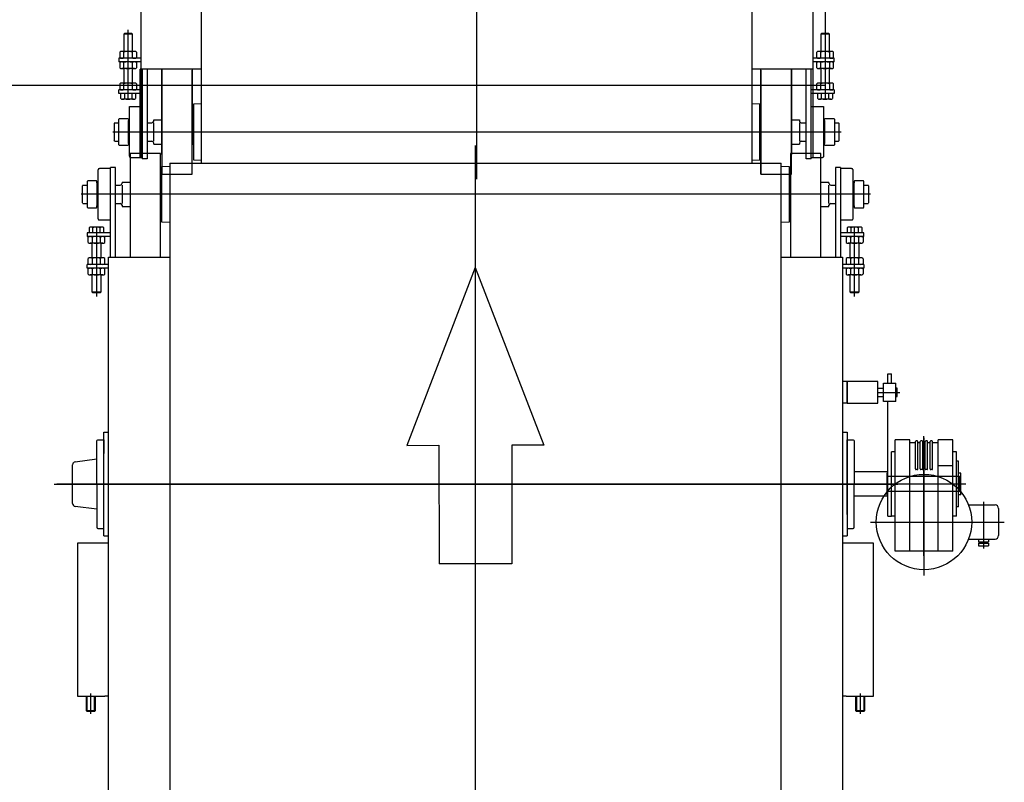
# Model space of a CAD drawing. Units: millimetres. Extents: x -550 to 311, y -277 to 129.
# Drawn here: x -286 to -284, y 23 to 24 of the extents above; entities that cross this region are included whole.
import ezdxf

# ---------------------------------------------------------------- set-up
doc = ezdxf.new("R2010")
doc.units = ezdxf.units.MM
doc.header["$MEASUREMENT"] = 0
for name, color, linetype in [('MANCHAS OPERACIONAL', 254, 'Continuous'), ('PAREDES', 130, 'Continuous'), ('Ulma-Sistema transporte', 7, 'Continuous')]:
    doc.layers.add(name, color=color, linetype=linetype)

# ---------------------------------------------------------------- blocks, each defined once
blk = doc.blocks.new('Planta conpacta 1308')
at = {"layer": 'Ulma-Sistema transporte', "color": 3}
for p, q in [((379639.3, 384194), (379639.3, 382814.5)), ((379639.3, 382703.3), (379639.3, 384189.9)), ((380113.3, 382858.9), (380113.3, 384150.1)), ((379993.6, 383505.4), (379702.5, 383617.2)), ((379702.5, 383617.2), (379702.6, 383564.9)), ((379702.6, 383564.9), (379508.7, 383564.6)), ((379508.8, 383445.5), (379508.7, 383564.6)), ((378630.3, 383505.1), (380193.3, 383505.1)), ((379993.6, 383505.4), (379702.7, 383393.1)), ((379702.7, 383445.5), (379508.8, 383445.5)), ((379702.7, 383393.1), (379702.7, 383445.5)), ((379577.1, 382859.1), (379577.1, 382640.3)), ((379664.7, 382771.6), (379489.6, 382771.6)), ((379521.7, 382771.6), (379717.5, 382771.6))]:
    blk.add_line(p, q, dxfattribs=at)
at = {"layer": 'Ulma-Sistema transporte'}
for p, q in [((379607.7, 384164.1), (379670.9, 384164.1)), ((379675.3, 384164.1), (379675.3, 384164.1)), ((379292.3, 384156.1), (379292.3, 384111.1)), ((379542.3, 384156.1), (379292.3, 384156.1)), ((379542.3, 384111.1), (379542.3, 384156.1)), ((379598.3, 384124.6), (379602.7, 384159.7)), ((379675.8, 384159.7), (379680.3, 384124.6)), ((380098.3, 384147.1), (380099.3, 384148.1)), ((380099.3, 384148.1), (380127.3, 384148.1)), ((380128.3, 384147.1), (380127.3, 384148.1)), ((379263.2, 384134.1), (379296.8, 384134.1)), ((379267.3, 384140.1), (379268.3, 384141.1)), ((379267.3, 384140.1), (379291.3, 384140.1)), ((379267.3, 384128.1), (379267.3, 384140.1)), ((379268.3, 384127.1), (379268.3, 384141.1)), ((379268.3, 384141.1), (379291.3, 384141.1)), ((379952.3, 384131.1), (379953.3, 384132.1)), ((379953.3, 384132.1), (379981.5, 384132.1)), ((379953.3, 384118.1), (379953.3, 384132.1)), ((379981.5, 384114.7), (379981.5, 384135.4)), ((379982.6, 384138.8), (379991.3, 384138.8)), ((379991.3, 384131.9), (379982.6, 384131.9)), ((379992.5, 384140.1), (379998.5, 384140.1)), ((379992.5, 384105.1), (379992.5, 384140.1)), ((379998.5, 384105.1), (379998.5, 384140.1)), ((379999.6, 384138.8), (380008.3, 384138.8)), ((380008.3, 384131.9), (379999.6, 384131.9)), ((380009.5, 384114.7), (380009.5, 384135.4)), ((380009.5, 384132.1), (380033.3, 384132.1)), ((380033.3, 384114.7), (380033.3, 384135.4)), ((380034.4, 384138.8), (380043.1, 384138.8)), ((380043.1, 384131.9), (380034.4, 384131.9)), ((380044.3, 384102.1), (380044.3, 384140.1)), ((380050.3, 384140.1), (380044.3, 384140.1)), ((380050.3, 384102.1), (380050.3, 384140.1)), ((380058.5, 384137.2), (380050.3, 384137.2)), ((380059.7, 384116), (380059.7, 384134.2)), ((380092.1, 384140.2), (380091.3, 384139.3)), ((380091.3, 384139.3), (380091.3, 384125.1)), ((380113.3, 384140.2), (380092.1, 384140.2)), ((380098.3, 384147.1), (380098.3, 384140.2)), ((380134.4, 384140.2), (380113.3, 384140.2)), ((380128.3, 384147.1), (380128.3, 384140.2)), ((380135.3, 384139.3), (380134.4, 384140.2)), ((380135.3, 384125.1), (380135.3, 384139.3)), ((379267.3, 384128.1), (379291.3, 384128.1)), ((379268.3, 384127.1), (379267.3, 384128.1)), ((379291.3, 384127.1), (379268.3, 384127.1)), ((379567.3, 384123.9), (379566.8, 384122.6)), ((379566.8, 384122.6), (379566.8, 384113.1)), ((379568.8, 384124.6), (379567.3, 384123.9)), ((379639.3, 384124.6), (379568.8, 384124.6)), ((379639.3, 384124.6), (379709.8, 384124.6)), ((379709.8, 384124.6), (379711.2, 384123.9)), ((379711.2, 384123.9), (379711.8, 384122.6)), ((379711.8, 384122.6), (379711.8, 384113.1)), ((380059.8, 384125.1), (379946.1, 384125.1)), ((379952.3, 384119.1), (379952.3, 384131.1)), ((379953.3, 384118.1), (379952.3, 384119.1)), ((379981.5, 384118.1), (379953.3, 384118.1)), ((379982.6, 384118.2), (379991.3, 384118.2)), ((379999.6, 384118.2), (380008.3, 384118.2)), ((380033.3, 384118.1), (380009.5, 384118.1)), ((380034.4, 384118.2), (380043.1, 384118.2)), ((380050.3, 384131.1), (380058.5, 384131.1)), ((380050.3, 384119), (380058.5, 384119)), ((380071.4, 384120.8), (380071.3, 384120.1)), ((380071.3, 384120.1), (380071.3, 384103.6)), ((380071.5, 384121.2), (380071.4, 384120.8)), ((380071.7, 384121.5), (380071.5, 384121.2)), ((380072, 384121.8), (380071.7, 384121.5)), ((380072.3, 384122.1), (380072, 384121.8)), ((380072.7, 384122.3), (380072.3, 384122.1)), ((380073, 384122.4), (380072.7, 384122.3)), ((380073.4, 384122.5), (380073, 384122.4)), ((380073.8, 384122.6), (380073.4, 384122.5)), ((380152.8, 384122.6), (380073.8, 384122.6)), ((380091.3, 384125.1), (380092.1, 384124.3)), ((380092.1, 384124.3), (380094.6, 384124.3)), ((380132, 384124.3), (380094.6, 384124.3)), ((380094.6, 384124.3), (380094.6, 384122.6)), ((380132, 384124.3), (380134.4, 384124.3)), ((380132, 384122.6), (380132, 384124.3)), ((380134.4, 384124.3), (380135.3, 384125.1)), ((380153.5, 384122.4), (380152.8, 384122.6)), ((380153.9, 384122.3), (380153.5, 384122.4)), ((380154.2, 384122.1), (380153.9, 384122.3)), ((380154.5, 384121.8), (380154.2, 384122.1)), ((380154.8, 384121.5), (380154.5, 384121.8)), ((380155, 384121.2), (380154.8, 384121.5)), ((380155.2, 384120.8), (380155, 384121.2)), ((380155.2, 384120.4), (380155.2, 384120.8)), ((380155.3, 384120.1), (380155.2, 384120.4)), ((380155.3, 384103.6), (380155.3, 384120.1)), ((378865.3, 384105.1), (380010.3, 384105.1)), ((379292.3, 384105.1), (379292.3, 384111.1)), ((379542.3, 384105.1), (379542.3, 384111.1)), ((379554.3, 384113.1), (379554.3, 384105.1)), ((379554.3, 384113.1), (379724.3, 384113.1)), ((379566.8, 384113.1), (379589.3, 384113.1)), ((379711.8, 384113.1), (379689.3, 384113.1)), ((379724.3, 384113.1), (379724.3, 384105.1)), ((379982.6, 384111.3), (379991.3, 384111.3)), ((379999.6, 384111.3), (380008.3, 384111.3)), ((380010.3, 384105.1), (380010.3, 384005.1)), ((380010.6, 384102.1), (380157.3, 384102.1)), ((380034.4, 384111.3), (380043.1, 384111.3)), ((380050.3, 384112.9), (380058.5, 384112.9)), ((380157.3, 384094.1), (380157.3, 384102.1)), ((380010.6, 384094.1), (380157.3, 384094.1)), ((380098.3, 384094.1), (380098.3, 384086.1)), ((380128.3, 384094.1), (380128.3, 384086.1)), ((380180.3, 384070.1), (380010.6, 384070.1)), ((380095.3, 384083.1), (380093.3, 384083.1)), ((380093.3, 384083.1), (380093.3, 384070.1)), ((380128.3, 384083.1), (380098.3, 384083.1)), ((380133.3, 384083.1), (380131.3, 384083.1)), ((380133.3, 384083.1), (380133.3, 384070.1)), ((380180.3, 384020.1), (380180.3, 384070.1)), ((380010.6, 384020.1), (380180.3, 384020.1)), ((380093.3, 384020.1), (380093.3, 384018.1)), ((380133.3, 384020.1), (380133.3, 384018.1)), ((380164.3, 384005.1), (378872.6, 384005.1)), ((380067.4, 384005.1), (380067.5, 384018.1)), ((380067.5, 384018.1), (380159, 384018.1)), ((380159, 384018.1), (380159.2, 384005.1)), ((380164.3, 384005.1), (380164.3, 383005.1)), ((378872.6, 383005.1), (380164.3, 383005.1)), ((380010.3, 383005.1), (380010.3, 382905.1)), ((380067.5, 382992.1), (380067.4, 383005.1)), ((380159.2, 383005.1), (380159, 382992.1)), ((380180.3, 382990.1), (380010.6, 382990.1)), ((380159, 382992.1), (380067.5, 382992.1)), ((380093.3, 382992.1), (380093.3, 382990.1)), ((380133.3, 382992.1), (380133.3, 382990.1)), ((380180.3, 382940.1), (380180.3, 382990.1)), ((380010.6, 382940.1), (380180.3, 382940.1)), ((380093.3, 382940.1), (380093.3, 382927.1)), ((380133.3, 382940.1), (380133.3, 382927.1)), ((380093.3, 382927.1), (380095.3, 382927.1)), ((380098.3, 382927.1), (380128.3, 382927.1)), ((380098.3, 382924.1), (380098.3, 382916.1)), ((380128.3, 382924.1), (380128.3, 382916.1)), ((380131.3, 382927.1), (380133.3, 382927.1)), ((380157.3, 382916.1), (380010.6, 382916.1)), ((380157.3, 382908.1), (380010.6, 382908.1)), ((380044.3, 382870.1), (380044.3, 382908.1)), ((380050.3, 382870.1), (380050.3, 382908.1)), ((380157.3, 382908.1), (380157.3, 382916.1)), ((380010.3, 382905.1), (378872.6, 382905.1)), ((379292.3, 382899.1), (379292.3, 382905.1)), ((379292.3, 382899.1), (379292.3, 382854.1)), ((379542.3, 382899.1), (379542.3, 382905.1)), ((379542.3, 382854.1), (379542.3, 382899.1)), ((379554.3, 382905.1), (379554.3, 382897.1)), ((379724.3, 382897.1), (379554.3, 382897.1)), ((379566.8, 382897.1), (379566.8, 382887.6)), ((379589.3, 382897.1), (379566.8, 382897.1)), ((379589.3, 382897.1), (379689.3, 382897.1)), ((379689.3, 382897.1), (379711.8, 382897.1)), ((379711.8, 382897.1), (379711.8, 382887.6)), ((379724.3, 382905.1), (379724.3, 382897.1)), ((379771.8, 382897.1), (379771.8, 382905.1)), ((379771.8, 382897.1), (379806.8, 382897.1)), ((379806.8, 382897.1), (379771.8, 382897.1)), ((379771.8, 382897.1), (379771.8, 382847.1)), ((379806.8, 382897.1), (379806.8, 382905.1)), ((379806.8, 382847.1), (379806.8, 382897.1)), ((379952.3, 382891.1), (379953.3, 382892.1)), ((379953.3, 382892.1), (379981.5, 382892.1)), ((379953.3, 382878.1), (379953.3, 382892.1)), ((379981.5, 382874.7), (379981.5, 382895.4)), ((379991.3, 382898.8), (379982.6, 382898.8)), ((379991.3, 382891.9), (379982.6, 382891.9)), ((379992.5, 382870.1), (379992.5, 382905.1)), ((379998.5, 382870.1), (379998.5, 382905.1)), ((380008.3, 382898.8), (379999.6, 382898.8)), ((380008.3, 382891.9), (379999.6, 382891.9)), ((380009.5, 382874.7), (380009.5, 382895.4)), ((380009.5, 382892.1), (380033.3, 382892.1)), ((380033.3, 382874.7), (380033.3, 382895.4)), ((380043.1, 382898.8), (380034.4, 382898.8)), ((380043.1, 382891.9), (380034.4, 382891.9)), ((380058.5, 382897.2), (380050.3, 382897.2)), ((380059.7, 382876), (380059.7, 382894.2)), ((380071.3, 382906.6), (380071.3, 382890.1)), ((380155.3, 382890.1), (380155.3, 382906.6)), ((379296.8, 382876.1), (379263.2, 382876.1)), ((379267.3, 382882.1), (379268.3, 382883.1)), ((379267.3, 382870.1), (379267.3, 382882.1)), ((379291.3, 382882.1), (379267.3, 382882.1)), ((379268.3, 382869.1), (379268.3, 382883.1)), ((379268.3, 382883.1), (379291.3, 382883.1)), ((379566.8, 382887.6), (379567.3, 382886.2)), ((379567.3, 382886.2), (379568.8, 382885.6)), ((379568.8, 382885.6), (379639.3, 382885.6)), ((379619.3, 382831.6), (379619.3, 382885.6)), ((379709.8, 382885.6), (379639.3, 382885.6)), ((379659.3, 382831.6), (379659.3, 382885.6)), ((379711.2, 382886.2), (379709.8, 382885.6)), ((379711.8, 382887.6), (379711.2, 382886.2)), ((379946.1, 382885.1), (380059.8, 382885.1)), ((379952.3, 382879.1), (379952.3, 382891.1)), ((379953.3, 382878.1), (379952.3, 382879.1)), ((379981.5, 382878.1), (379953.3, 382878.1)), ((379982.6, 382878.2), (379991.3, 382878.2)), ((379999.6, 382878.2), (380008.3, 382878.2)), ((380033.3, 382878.1), (380009.5, 382878.1)), ((380034.4, 382878.2), (380043.1, 382878.2)), ((380058.5, 382891.1), (380050.3, 382891.1)), ((380058.5, 382879), (380050.3, 382879)), ((380071.3, 382890.1), (380071.4, 382889.3)), ((380071.4, 382889.3), (380071.5, 382889)), ((380071.5, 382889), (380071.7, 382888.6)), ((380071.7, 382888.6), (380072, 382888.3)), ((380072, 382888.3), (380072.3, 382888)), ((380072.3, 382888), (380072.7, 382887.8)), ((380072.7, 382887.8), (380073, 382887.7)), ((380073, 382887.7), (380073.4, 382887.6)), ((380073.4, 382887.6), (380073.8, 382887.6)), ((380073.8, 382887.6), (380152.8, 382887.6)), ((380092.1, 382885.9), (380091.3, 382885)), ((380091.3, 382885), (380091.3, 382870.8)), ((380094.6, 382885.9), (380092.1, 382885.9)), ((380094.6, 382887.6), (380094.6, 382885.9)), ((380094.6, 382885.9), (380132, 382885.9)), ((380132, 382885.9), (380132, 382887.6)), ((380134.4, 382885.9), (380132, 382885.9)), ((380135.3, 382885), (380134.4, 382885.9)), ((380135.3, 382870.8), (380135.3, 382885)), ((380152.8, 382887.6), (380153.5, 382887.7)), ((380153.5, 382887.7), (380153.9, 382887.8)), ((380153.9, 382887.8), (380154.2, 382888)), ((380154.2, 382888), (380154.5, 382888.3)), ((380154.5, 382888.3), (380154.8, 382888.6)), ((380154.8, 382888.6), (380155, 382889)), ((380155, 382889), (380155.2, 382889.3)), ((380155.2, 382889.7), (380155.3, 382890.1)), ((380155.2, 382889.3), (380155.2, 382889.7)), ((379268.3, 382869.1), (379267.3, 382870.1)), ((379291.3, 382870.1), (379267.3, 382870.1)), ((379291.3, 382869.1), (379268.3, 382869.1)), ((379991.3, 382871.3), (379982.6, 382871.3)), ((379998.5, 382870.1), (379992.5, 382870.1)), ((380008.3, 382871.3), (379999.6, 382871.3)), ((380043.1, 382871.3), (380034.4, 382871.3)), ((380044.3, 382870.1), (380050.3, 382870.1)), ((380050.3, 382872.9), (380058.5, 382872.9)), ((380091.3, 382870.8), (380092.1, 382870)), ((380092.1, 382870), (380113.3, 382870)), ((380098.3, 382870), (380098.3, 382863.1)), ((380099.3, 382862.1), (380098.3, 382863.1)), ((380127.3, 382862.1), (380099.3, 382862.1)), ((380113.3, 382870), (380134.4, 382870)), ((380127.3, 382862.1), (380128.3, 382863.1)), ((380128.3, 382870), (380128.3, 382863.1)), ((380134.4, 382870), (380135.3, 382870.8)), ((379292.3, 382854.1), (379542.3, 382854.1)), ((379771.8, 382847.1), (379806.8, 382847.1)), ((379782.3, 382847.1), (379782.3, 382837.6)), ((379789.3, 382845.8), (379789.3, 382811.3)), ((379796.3, 382847.1), (379796.3, 382837.6)), ((379586.8, 382830.6), (379586.8, 382824.6)), ((379586.8, 382830.6), (379774.3, 382830.6)), ((379659.3, 382831.6), (379619.3, 382831.6)), ((379621.8, 382831.6), (379656.8, 382831.6)), ((379626.8, 382713.6), (379626.8, 382831.6)), ((379651.8, 382713.6), (379651.8, 382831.6)), ((379774.3, 382817.6), (379774.3, 382837.6)), ((379774.3, 382837.6), (379804.3, 382837.6)), ((379804.3, 382837.6), (379804.3, 382817.6)), ((379804.3, 382830.6), (379819.3, 382830.6)), ((379819.3, 382830.6), (379819.3, 382824.6)), ((379529.3, 382724.6), (379529.3, 382818.6)), ((379529.3, 382818.6), (379711.8, 382818.6)), ((379586.8, 382824.6), (379691.8, 382824.6)), ((379586.8, 382818.6), (379586.8, 382824.6)), ((379634.9, 382824.6), (379643.7, 382824.6)), ((379691.8, 382818.6), (379691.8, 382824.6)), ((379711.8, 382794.6), (379711.8, 382818.6)), ((379774.3, 382817.6), (379804.3, 382817.6)), ((379782.3, 382817.6), (379782.3, 382815.6)), ((379782.3, 382815.6), (379796.3, 382815.6)), ((379796.3, 382815.6), (379796.3, 382817.6)), ((379804.3, 382824.6), (379819.3, 382824.6)), ((379529.3, 382794.6), (379711.8, 382794.6)), ((379663, 382782.6), (379663, 382784.6)), ((379664, 382785.6), (379708.8, 382785.6)), ((379664, 382781.6), (379708.8, 382781.6)), ((379706.8, 382785.6), (379706.8, 382794.6)), ((379706.8, 382777.6), (379706.8, 382781.6)), ((379709.8, 382782.6), (379709.8, 382784.6)), ((379663, 382774.6), (379663, 382776.6)), ((379663, 382766.6), (379663, 382768.6)), ((379664, 382777.6), (379708.8, 382777.6)), ((379664, 382773.6), (379708.8, 382773.6)), ((379664, 382769.6), (379708.8, 382769.6)), ((379664, 382765.6), (379708.8, 382765.6)), ((379706.8, 382769.6), (379706.8, 382773.6)), ((379706.8, 382761.6), (379706.8, 382765.6)), ((379714.6, 382771.6), (379709.1, 382771.6)), ((379709.8, 382774.6), (379709.8, 382776.6)), ((379709.8, 382766.6), (379709.8, 382768.6)), ((379529.3, 382748.6), (379711.8, 382748.6)), ((379663, 382758.6), (379663, 382760.6)), ((379664, 382761.6), (379708.8, 382761.6)), ((379664, 382757.6), (379708.8, 382757.6)), ((379668.8, 382724.6), (379668.8, 382748.6)), ((379706.8, 382748.6), (379706.8, 382757.6)), ((379709.8, 382758.6), (379709.8, 382760.6)), ((379711.8, 382724.6), (379711.8, 382748.6)), ((379529.3, 382724.6), (379711.8, 382724.6)), ((379586.8, 382718.6), (379586.8, 382724.6)), ((379586.8, 382718.6), (379691.8, 382718.6)), ((379601.8, 382715.1), (379601.8, 382718.6)), ((379601.8, 382715.1), (379676.8, 382715.1)), ((379621.8, 382711.6), (379621.8, 382715.1)), ((379656.8, 382711.6), (379656.8, 382715.1)), ((379676.8, 382715.1), (379676.8, 382718.6)), ((379691.8, 382718.6), (379691.8, 382724.6)), ((379549.1, 382698.8), (379549.1, 382655.4)), ((379605.1, 382698.8), (379605.1, 382655.4)), ((379621.8, 382711.6), (379656.8, 382711.6)), ((379626.8, 382713.6), (379627.8, 382712.6)), ((379651.8, 382713.6), (379626.8, 382713.6)), ((379650.8, 382712.6), (379627.8, 382712.6)), ((379651.8, 382713.6), (379650.8, 382712.6)), ((379542.6, 382682.6), (379538.3, 382682.6)), ((379538.3, 382682.6), (379538.3, 382666.3)), ((379542.6, 382682.6), (379542.6, 382666.3)), ((379549.1, 382682.6), (379544.5, 382682.6)), ((379544.5, 382682.6), (379544.5, 382666.3)), ((379610.3, 382674.4), (379533.6, 382674.4)), ((379542.6, 382666.3), (379538.3, 382666.3)), ((379544.5, 382680.7), (379542.6, 382680.7)), ((379544.5, 382668.2), (379542.6, 382668.2)), ((379549.1, 382666.3), (379544.5, 382666.3)), ((379599.3, 382649.6), (379555, 382649.6))]:
    blk.add_line(p, q, dxfattribs=at)
blk.add_circle((379577.1, 382771.6), 78, dxfattribs=at)
for centre, radius, start, end in [((379607.7, 384159.1), 5, 90, 172.7857), ((379670.9, 384159.1), 5, 7.2143, 90), ((379987.1, 384135.4), 5.63, 142.2854, 217.7146), ((380002.1, 384125.1), 20.6, 160.5448, 199.4552), ((379986.8, 384135.4), 5.63, 322.2854, 37.7146), ((379971.9, 384125.1), 20.6, 340.5448, 19.4552), ((380004.1, 384135.4), 5.63, 142.2854, 217.7146), ((380019.1, 384125.1), 20.6, 160.5448, 199.4552), ((380003.8, 384135.4), 5.63, 322.2854, 37.7146), ((379988.9, 384125.1), 20.6, 340.5448, 19.4552), ((380038.9, 384135.4), 5.63, 142.2854, 217.7146), ((380053.9, 384125.1), 20.6, 160.5448, 199.4552), ((380038.6, 384135.4), 5.63, 322.2854, 37.7146), ((380023.7, 384125.1), 20.6, 340.5448, 19.4552), ((380055.2, 384134.2), 4.49, 317.5882, 42.4118), ((379987.1, 384114.8), 5.63, 142.2854, 217.7146), ((379986.8, 384114.8), 5.63, 322.2854, 37.7146), ((380004.1, 384114.8), 5.63, 142.2854, 217.7146), ((380003.8, 384114.8), 5.63, 322.2854, 37.7146), ((380038.9, 384114.8), 5.63, 142.2854, 217.7146), ((380038.6, 384114.8), 5.63, 322.2854, 37.7146), ((380043.4, 384125.1), 16.2, 338.0425, 21.9575), ((380055.2, 384116), 4.49, 317.5882, 42.4118), ((380095.3, 384086.1), 3, 270, 0), ((380131.3, 384086.1), 3, 180, 270), ((380095.3, 382924.1), 3, 0, 90), ((380131.3, 382924.1), 3, 90, 180), ((379987.1, 382895.4), 5.63, 142.2854, 217.7146), ((380002.1, 382885.1), 20.6, 160.5448, 199.4552), ((379986.8, 382895.4), 5.63, 322.2854, 37.7146), ((379971.9, 382885.1), 20.6, 340.5448, 19.4552), ((380004.1, 382895.4), 5.63, 142.2854, 217.7146), ((380019.1, 382885.1), 20.6, 160.5448, 199.4552), ((380003.8, 382895.4), 5.63, 322.2854, 37.7146), ((379988.9, 382885.1), 20.6, 340.5448, 19.4552), ((380038.9, 382895.4), 5.63, 142.2854, 217.7146), ((380053.9, 382885.1), 20.6, 160.5448, 199.4552), ((380038.6, 382895.4), 5.63, 322.2854, 37.7146), ((380023.7, 382885.1), 20.6, 340.5448, 19.4552), ((380055.2, 382894.2), 4.49, 317.5882, 42.4118), ((379987.1, 382874.8), 5.63, 142.2854, 217.7146), ((379986.8, 382874.8), 5.63, 322.2854, 37.7146), ((380004.1, 382874.8), 5.63, 142.2854, 217.7146), ((380003.8, 382874.8), 5.63, 322.2854, 37.7146), ((380038.9, 382874.8), 5.63, 142.2854, 217.7146), ((380038.6, 382874.8), 5.63, 322.2854, 37.7146), ((380043.4, 382885.1), 16.2, 338.0425, 21.9575), ((380055.2, 382876), 4.49, 317.5882, 42.4118), ((379664, 382784.6), 1, 90, 180), ((379664, 382782.6), 1, 180, 270), ((379708.8, 382784.6), 1, 0, 90), ((379708.8, 382782.6), 1, 270, 0), ((379664, 382776.6), 1, 90, 180), ((379664, 382774.6), 1, 180, 270), ((379664, 382768.6), 1, 90, 180), ((379664, 382766.6), 1, 180, 270), ((379708.8, 382776.6), 1, 0, 90), ((379708.8, 382774.6), 1, 270, 0), ((379708.8, 382768.6), 1, 0, 90), ((379708.8, 382766.6), 1, 270, 0), ((379664, 382760.6), 1, 90, 180), ((379664, 382758.6), 1, 180, 270), ((379708.8, 382760.6), 1, 0, 90), ((379708.8, 382758.6), 1, 270, 0), ((379555, 382655.4), 5.83, 180, 270), ((379599.3, 382655.4), 5.83, 270, 0)]:
    blk.add_arc(centre, radius, start, end, dxfattribs=at)
blk = doc.blocks.new('L9248mm A900mm - NOVO4')
at = {"layer": 'Ulma-Sistema transporte', "color": 3}
for p, q in [((309521.9, 345275.3), (309521.9, 346466.5)), ((312436.3, 345871.5), (309444.9, 345871.5))]:
    blk.add_line(p, q, dxfattribs=at)
at = {"layer": 'Ulma-Sistema transporte'}
for p, q in [((309499.9, 346455.7), (309500.8, 346456.6)), ((309499.9, 346441.6), (309499.9, 346455.7)), ((309500.8, 346456.6), (309521.9, 346456.6)), ((309506.9, 346463.5), (309507.9, 346464.5)), ((309506.9, 346463.5), (309506.9, 346456.6)), ((309535.9, 346464.5), (309507.9, 346464.5)), ((309521.9, 346456.6), (309543, 346456.6)), ((309536.9, 346463.5), (309535.9, 346464.5)), ((309536.9, 346463.5), (309536.9, 346456.6)), ((309543, 346456.6), (309543.9, 346455.7)), ((309543.9, 346455.7), (309543.9, 346441.6)), ((309575.5, 346432.4), (309575.5, 346450.6)), ((309576.7, 346453.6), (309584.9, 346453.6)), ((309584.9, 346418.5), (309584.9, 346456.5)), ((309584.9, 346456.5), (309590.9, 346456.5)), ((309590.9, 346418.5), (309590.9, 346456.5)), ((309600.7, 346455.2), (309592.1, 346455.2)), ((309601.9, 346431.1), (309601.9, 346451.9)), ((309625.7, 346431.1), (309625.7, 346451.9)), ((309635.5, 346455.2), (309626.9, 346455.2)), ((309642.7, 346456.5), (309636.7, 346456.5)), ((309636.7, 346421.5), (309636.7, 346456.5)), ((309642.7, 346421.5), (309642.7, 346456.5)), ((309652.5, 346455.2), (309643.9, 346455.2)), ((309653.7, 346431.1), (309653.7, 346451.9)), ((309479.9, 346436.9), (309480, 346437.2)), ((309479.9, 346436.5), (309479.9, 346436.9)), ((309479.9, 346418.5), (309479.9, 346436.5)), ((309480, 346437.2), (309480.2, 346437.6)), ((309480.2, 346437.6), (309480.4, 346437.9)), ((309480.4, 346437.9), (309480.6, 346438.3)), ((309480.6, 346438.3), (309481, 346438.5)), ((309481, 346438.5), (309481.3, 346438.7)), ((309481.3, 346438.7), (309481.7, 346438.9)), ((309481.7, 346438.9), (309482.4, 346439)), ((309482.4, 346439), (309563.9, 346439)), ((309500.8, 346440.7), (309499.9, 346441.6)), ((309503.2, 346440.7), (309500.8, 346440.7)), ((309503.2, 346440.7), (309540.6, 346440.7)), ((309503.2, 346439), (309503.2, 346440.7)), ((309540.6, 346440.7), (309540.6, 346439)), ((309543, 346440.7), (309540.6, 346440.7)), ((309543.9, 346441.6), (309543, 346440.7)), ((309563.9, 346439), (309563.9, 346418.5)), ((309575.4, 346441.5), (309689, 346441.5)), ((309584.9, 346447.6), (309576.7, 346447.6)), ((309584.9, 346435.4), (309576.7, 346435.4)), ((309592.1, 346448.4), (309600.7, 346448.4)), ((309600.7, 346434.6), (309592.1, 346434.6)), ((309625.7, 346448.5), (309601.9, 346448.5)), ((309601.9, 346434.5), (309625.7, 346434.5)), ((309626.9, 346448.4), (309635.5, 346448.4)), ((309635.5, 346434.6), (309626.9, 346434.6)), ((309643.9, 346448.4), (309652.5, 346448.4)), ((309652.5, 346434.6), (309643.9, 346434.6)), ((309681.9, 346448.5), (309653.7, 346448.5)), ((309653.7, 346434.5), (309681.9, 346434.5)), ((309682.9, 346447.5), (309681.9, 346448.5)), ((309681.9, 346434.5), (309681.9, 346448.5)), ((309681.9, 346434.5), (309682.9, 346435.5)), ((309682.9, 346435.5), (309682.9, 346447.5)), ((309477.9, 346410.5), (309477.9, 346418.5)), ((309624.6, 346418.5), (309477.9, 346418.5)), ((309479.9, 346421.5), (309624.9, 346421.5)), ((312310, 346420.9), (309479.9, 346420.9)), ((309584.9, 346429.4), (309576.7, 346429.4)), ((309600.7, 346427.7), (309592.1, 346427.7)), ((309624.9, 346365.5), (309624.9, 346421.5)), ((309635.5, 346427.7), (309626.9, 346427.7)), ((309652.5, 346427.7), (309643.9, 346427.7)), ((309624.9, 346410.5), (309477.9, 346410.5)), ((309506.9, 346410.5), (309506.9, 346402.5)), ((309536.9, 346410.5), (309536.9, 346402.5)), ((309624.6, 346386.5), (309453.2, 346386.5)), ((309623.2, 346386.5), (309453.2, 346386.5)), ((309453.2, 346386.5), (309453.2, 346336.5)), ((309484.9, 346386.5), (309624.9, 346386.5)), ((309501.9, 346399.5), (309501.9, 346386.5)), ((309501.9, 346399.5), (309503.9, 346399.5)), ((309506.9, 346399.5), (309536.9, 346399.5)), ((309539.9, 346399.5), (309541.9, 346399.5)), ((309541.9, 346399.5), (309541.9, 346386.5)), ((309624.9, 346321.5), (309624.9, 346365.5)), ((309453.2, 346336.5), (309623.2, 346336.5)), ((309470.9, 346321.5), (312319, 346321.5)), ((309470.9, 346321.5), (309470.9, 345421.5)), ((309476.2, 346334.5), (309476, 346321.5)), ((309567.7, 346334.5), (309476.2, 346334.5)), ((309501.9, 346336.5), (309501.9, 346334.5)), ((309624.6, 346336.5), (309501.9, 346336.5)), ((309541.9, 346336.5), (309541.9, 346334.5)), ((309567.8, 346321.5), (309567.7, 346334.5)), ((312319, 345421.5), (309470.9, 345421.5)), ((309476, 345421.5), (309476.2, 345408.5)), ((309567.7, 345408.5), (309567.8, 345421.5)), ((309624.9, 345377.5), (309624.9, 345421.5)), ((309453.2, 345406.5), (309624.6, 345406.5)), ((309623.2, 345406.5), (309453.2, 345406.5)), ((309453.2, 345406.5), (309453.2, 345356.5)), ((309476.2, 345408.5), (309567.7, 345408.5)), ((309501.9, 345408.5), (309501.9, 345406.5)), ((309541.9, 345408.5), (309541.9, 345406.5)), ((309624.9, 345321.5), (309624.9, 345377.5)), ((309453.2, 345356.5), (309623.2, 345356.5)), ((309624.9, 345356.5), (309484.9, 345356.5)), ((309501.9, 345356.5), (309624.6, 345356.5)), ((309501.9, 345356.5), (309501.9, 345343.5)), ((309541.9, 345356.5), (309541.9, 345343.5)), ((309503.9, 345343.5), (309501.9, 345343.5)), ((309536.9, 345343.5), (309506.9, 345343.5)), ((309506.9, 345340.5), (309506.9, 345332.5)), ((309536.9, 345340.5), (309536.9, 345332.5)), ((309541.9, 345343.5), (309539.9, 345343.5)), ((309477.9, 345332.5), (309624.9, 345332.5)), ((309477.9, 345324.5), (309477.9, 345332.5)), ((309477.9, 345324.5), (309624.6, 345324.5)), ((309479.9, 345306.5), (309479.9, 345324.5)), ((309563.9, 345324.5), (309563.9, 345304)), ((309584.9, 345286.5), (309584.9, 345324.5)), ((309590.9, 345286.5), (309590.9, 345324.5)), ((309624.9, 345321.5), (309479.9, 345321.5)), ((309479.9, 345320.9), (312310, 345320.9)), ((309479.9, 345306.1), (309479.9, 345306.5)), ((309480, 345305.8), (309479.9, 345306.1)), ((309575.5, 345292.4), (309575.5, 345310.6)), ((309576.7, 345313.6), (309584.9, 345313.6)), ((309576.7, 345307.6), (309584.9, 345307.6)), ((309592.1, 345315.2), (309600.7, 345315.2)), ((309592.1, 345308.4), (309600.7, 345308.4)), ((309601.9, 345291.1), (309601.9, 345311.9)), ((309625.7, 345308.5), (309601.9, 345308.5)), ((309625.7, 345291.1), (309625.7, 345311.9)), ((309626.9, 345315.2), (309635.5, 345315.2)), ((309626.9, 345308.4), (309635.5, 345308.4)), ((309636.7, 345286.5), (309636.7, 345321.5)), ((309642.7, 345286.5), (309642.7, 345321.5)), ((309643.9, 345315.2), (309652.5, 345315.2)), ((309643.9, 345308.4), (309652.5, 345308.4)), ((309653.7, 345291.1), (309653.7, 345311.9)), ((309681.9, 345308.5), (309653.7, 345308.5)), ((309681.9, 345294.5), (309681.9, 345308.5)), ((309682.9, 345307.5), (309681.9, 345308.5)), ((309682.9, 345295.5), (309682.9, 345307.5)), ((309480.2, 345305.4), (309480, 345305.8)), ((309480.4, 345305), (309480.2, 345305.4)), ((309480.6, 345304.7), (309480.4, 345305)), ((309481, 345304.5), (309480.6, 345304.7)), ((309481.3, 345304.2), (309481, 345304.5)), ((309481.7, 345304.1), (309481.3, 345304.2)), ((309482.4, 345304), (309481.7, 345304.1)), ((309563.9, 345304), (309482.4, 345304)), ((309499.9, 345301.4), (309500.8, 345302.3)), ((309499.9, 345287.3), (309499.9, 345301.4)), ((309500.8, 345302.3), (309503.2, 345302.3)), ((309503.2, 345302.3), (309503.2, 345304)), ((309540.6, 345302.3), (309503.2, 345302.3)), ((309540.6, 345304), (309540.6, 345302.3)), ((309540.6, 345302.3), (309543, 345302.3)), ((309543, 345302.3), (309543.9, 345301.4)), ((309543.9, 345301.4), (309543.9, 345287.3)), ((309689, 345301.5), (309575.4, 345301.5)), ((309576.7, 345295.4), (309584.9, 345295.4)), ((309600.7, 345294.6), (309592.1, 345294.6)), ((309601.9, 345294.5), (309625.7, 345294.5)), ((309635.5, 345294.6), (309626.9, 345294.6)), ((309652.5, 345294.6), (309643.9, 345294.6)), ((309653.7, 345294.5), (309681.9, 345294.5)), ((309681.9, 345294.5), (309682.9, 345295.5)), ((309500.8, 345286.4), (309499.9, 345287.3)), ((309521.9, 345286.4), (309500.8, 345286.4)), ((309506.9, 345286.4), (309506.9, 345279.5)), ((309507.9, 345278.5), (309506.9, 345279.5)), ((309507.9, 345278.5), (309535.9, 345278.5)), ((309543, 345286.4), (309521.9, 345286.4)), ((309535.9, 345278.5), (309536.9, 345279.5)), ((309536.9, 345286.4), (309536.9, 345279.5)), ((309543.9, 345287.3), (309543, 345286.4)), ((309584.9, 345289.4), (309576.7, 345289.4)), ((309590.9, 345286.5), (309584.9, 345286.5)), ((309592.1, 345287.7), (309600.7, 345287.7)), ((309626.9, 345287.7), (309635.5, 345287.7)), ((309636.7, 345286.5), (309642.7, 345286.5)), ((309643.9, 345287.7), (309652.5, 345287.7))]:
    blk.add_line(p, q, dxfattribs=at)
for centre, radius, start, end in [((309580, 346450.6), 4.49, 137.5882, 222.4118), ((309596.5, 346451.8), 5.63, 142.2854, 217.7146), ((309596.3, 346451.8), 5.63, 322.2854, 37.7146), ((309631.3, 346451.8), 5.63, 142.2854, 217.7146), ((309631.1, 346451.8), 5.63, 322.2854, 37.7146), ((309648.3, 346451.8), 5.63, 142.2854, 217.7146), ((309648.1, 346451.8), 5.63, 322.2854, 37.7146), ((309591.7, 346441.5), 16.2, 158.0425, 201.9575), ((309580, 346432.4), 4.49, 137.5882, 222.4118), ((309611.5, 346441.5), 20.6, 160.5448, 199.4552), ((309596.5, 346431.2), 5.63, 142.2854, 217.7146), ((309581.3, 346441.5), 20.6, 340.5448, 19.4552), ((309596.3, 346431.2), 5.63, 322.2854, 37.7146), ((309646.3, 346441.5), 20.6, 160.5448, 199.4552), ((309631.3, 346431.2), 5.63, 142.2854, 217.7146), ((309616.1, 346441.5), 20.6, 340.5448, 19.4552), ((309631.1, 346431.2), 5.63, 322.2854, 37.7146), ((309663.3, 346441.5), 20.6, 160.5448, 199.4552), ((309648.3, 346431.2), 5.63, 142.2854, 217.7146), ((309633.1, 346441.5), 20.6, 340.5448, 19.4552), ((309648.1, 346431.2), 5.63, 322.2854, 37.7146), ((309503.9, 346402.5), 3, 270, 0), ((309539.9, 346402.5), 3, 180, 270), ((309503.9, 345340.5), 3, 0, 90), ((309539.9, 345340.5), 3, 90, 180), ((309580, 345310.6), 4.49, 137.5882, 222.4118), ((309591.7, 345301.5), 16.2, 158.0425, 201.9575), ((309596.5, 345311.8), 5.63, 142.2854, 217.7146), ((309611.5, 345301.5), 20.6, 160.5448, 199.4552), ((309596.3, 345311.8), 5.63, 322.2854, 37.7146), ((309581.3, 345301.5), 20.6, 340.5448, 19.4552), ((309631.3, 345311.8), 5.63, 142.2854, 217.7146), ((309646.3, 345301.5), 20.6, 160.5448, 199.4552), ((309631.1, 345311.8), 5.63, 322.2854, 37.7146), ((309616.1, 345301.5), 20.6, 340.5448, 19.4552), ((309648.3, 345311.8), 5.63, 142.2854, 217.7146), ((309663.3, 345301.5), 20.6, 160.5448, 199.4552), ((309648.1, 345311.8), 5.63, 322.2854, 37.7146), ((309633.1, 345301.5), 20.6, 340.5448, 19.4552), ((309580, 345292.4), 4.49, 137.5882, 222.4118), ((309596.5, 345291.2), 5.63, 142.2854, 217.7146), ((309596.3, 345291.2), 5.63, 322.2854, 37.7146), ((309631.3, 345291.2), 5.63, 142.2854, 217.7146), ((309631.1, 345291.2), 5.63, 322.2854, 37.7146), ((309648.3, 345291.2), 5.63, 142.2854, 217.7146), ((309648.1, 345291.2), 5.63, 322.2854, 37.7146)]:
    blk.add_arc(centre, radius, start, end, dxfattribs=at)

msp = doc.modelspace()

# ---------------------------------------------------------------- linework, layer by layer
at = {"layer": 'PAREDES'}
for p, q in [((-284.4784, 24.0956), (-284.4784, 24.2456)), ((-291.7435, 24.0956), (-284.4784, 24.0956))]:
    msp.add_line(p, q, dxfattribs=at)

# ---------------------------------------------------------------- block references
at = {"layer": 'MANCHAS OPERACIONAL', "color": 2, "xscale": 0.001, "yscale": 0.001, "zscale": 0.001, "rotation": 90}
msp.add_blockref('L9248mm A900mm - NOVO4', (60.8225, -285.5029), dxfattribs=at)
at = {"layer": 'Ulma-Sistema transporte', "color": 7, "xscale": 0.001, "yscale": 0.001, "zscale": 0.001, "rotation": 90}
msp.add_blockref('Planta conpacta 1308', (98.4543, -356.1962), dxfattribs=at)

doc.saveas('drawing.dxf')
